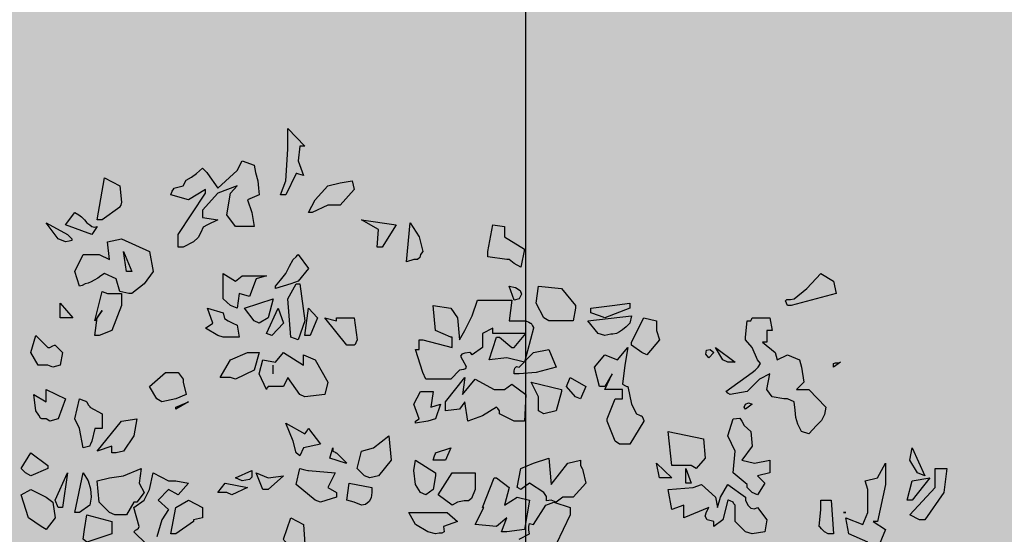
# Model space of a CAD drawing. Extents: x -26 to 269, y 145 to 268.
# Drawn here: x 48 to 50, y 221 to 222 of the extents above; entities that cross this region are included whole.
import ezdxf

# ---------------------------------------------------------------- set-up
doc = ezdxf.new("R2010")
doc.units = 0
doc.header["$MEASUREMENT"] = 0
doc.layers.add('progetto', color=1, linetype='Continuous')
doc.layers.add('PROGETTO_verde', color=73, linetype='Continuous', true_color=0x9ebd7a)
doc.layers.add('VERDE_prato', color=252, linetype='Continuous', lineweight=13, true_color=0x8aac80)

msp = doc.modelspace()

# ---------------------------------------------------------------- hatches: boundary and pattern name
at = {"layer": 'VERDE_prato', "linetype": 'Continuous'}
h = msp.add_hatch(color=256, dxfattribs=at)
h.dxf.hatch_style = 1
h.paths.add_polyline_path([(63.8572, 228.5995), (67.3572, 228.5995), (67.3572, 235.1395), (73.9126, 235.1395), (73.9126, 236.1395), (59.7326, 236.1395), (59.7326, 235.2395), (59.7326, 233.3833), (53.4551, 233.3833), (53.4551, 236.1395), (49.2298, 236.1395), (47.3572, 236.1395), (47.3572, 176.5595), (50.8572, 176.5595), (50.8572, 185.0315), (50.4227, 185.0315), (50.4227, 191.3315), (50.8572, 191.3315), (50.8572, 203.7595), (58.0526, 203.7595), (57.932, 205.4852), (68.6512, 206.2348), (71.1572, 206.41), (71.1572, 209.9995), (67.3572, 209.9995), (67.3572, 220.3995), (63.8572, 220.3995)])
h.paths.add_polyline_path([(49.2238, 181.6784), (50.4905, 181.6784), (50.4905, 182.2784), (49.2238, 182.2784)], flags=16)

# ---------------------------------------------------------------- linework, layer by layer
at = {"layer": 'progetto', "linetype": 'Continuous'}
msp.add_lwpolyline([(51.8312, 178.5067), (49.3078, 178.5067), (49.3078, 205.3716), (49.3078, 231.9807), (100.1229, 231.9807), (100.1229, 222.1249)], dxfattribs=at)
at = {"layer": 'PROGETTO_verde', "color": 84, "linetype": 'ByBlock'}
for points in [[(48.8521, 221.8788), (48.8617, 221.9048), (48.8659, 221.9637), (48.8659, 222.0021), (48.8973, 221.9692), (48.8918, 221.9692), (48.8891, 221.9692), (48.8877, 221.9692), (48.8877, 221.9692), (48.885, 221.9418), (48.8946, 221.9144), (48.8864, 221.9172), (48.8823, 221.9185), (48.8809, 221.9185), (48.8809, 221.9185), (48.8617, 221.8788), (48.8521, 221.8788)], [(48.6619, 221.7816), (48.6619, 221.8049), (48.7125, 221.8815), (48.7125, 221.8857), (48.7125, 221.887), (48.7125, 221.8884), (48.7125, 221.8884), (48.681, 221.8693), (48.6481, 221.8788), (48.6509, 221.8857), (48.6536, 221.8898), (48.6536, 221.8911), (48.6536, 221.8911), (48.6714, 221.8952), (48.6769, 221.9062), (48.6865, 221.9117), (48.6961, 221.9185), (48.707, 221.9281), (48.7125, 221.9227), (48.7152, 221.9199), (48.7166, 221.9185), (48.7166, 221.9185), (48.7358, 221.8911), (48.7714, 221.924), (48.781, 221.9418), (48.8029, 221.9336), (48.8056, 221.9199), (48.8097, 221.9048), (48.8111, 221.8911), (48.8125, 221.8788), (48.7906, 221.8693), (48.7988, 221.846), (48.8029, 221.8199), (48.7686, 221.8199), (48.7523, 221.8418), (48.7591, 221.8815), (48.7714, 221.8952), (48.7358, 221.8815), (48.707, 221.8501), (48.707, 221.8364), (48.7358, 221.8323), (48.7166, 221.8227), (48.7084, 221.8185), (48.7043, 221.809), (48.6988, 221.7994), (48.6906, 221.7912), (48.6714, 221.7816), (48.6619, 221.7816)], [(48.5112, 221.8323), (48.5249, 221.9103), (48.5536, 221.8952), (48.5564, 221.8651), (48.5551, 221.8597), (48.5536, 221.8569), (48.5536, 221.8556), (48.5536, 221.8556), (48.5208, 221.8323), (48.5112, 221.8323)], [(48.9042, 221.846), (48.9165, 221.8693), (48.9398, 221.8952), (48.9631, 221.9007), (48.985, 221.9048), (48.9891, 221.8884), (48.9631, 221.8597), (48.9398, 221.8597), (48.911, 221.846), (48.9042, 221.846)], [(48.5016, 221.8049), (48.4523, 221.8227), (48.4701, 221.846), (48.477, 221.8418), (48.4825, 221.8377), (48.4879, 221.8323), (48.492, 221.8268), (48.4975, 221.8227), (48.5016, 221.8199), (48.5057, 221.8185), (48.5112, 221.8199), (48.5016, 221.8049)], [(48.4386, 221.7967), (48.4167, 221.8268), (48.4564, 221.8049), (48.4646, 221.7967), (48.4646, 221.7939), (48.4592, 221.7926), (48.4523, 221.7912), (48.4386, 221.7967)], [(49.0315, 221.7816), (49.0343, 221.8144), (49.0028, 221.8323), (49.0672, 221.8227), (49.0411, 221.7816), (49.0315, 221.7816)], [(49.0863, 221.7542), (49.0932, 221.8268), (49.1096, 221.8008), (49.1165, 221.7734), (49.1123, 221.7679), (49.111, 221.7624), (49.1069, 221.7583), (49.1, 221.7583), (49.0863, 221.7542)], [(49.2726, 221.7583), (49.237, 221.7638), (49.237, 221.7693), (49.237, 221.772), (49.237, 221.7734), (49.237, 221.7734), (49.2466, 221.8227), (49.2685, 221.8199), (49.2685, 221.8008), (49.3054, 221.7775), (49.2986, 221.7446), (49.2862, 221.7514), (49.2767, 221.7583), (49.274, 221.7583), (49.2726, 221.7583), (49.2726, 221.7583)], [(48.5701, 221.6953), (48.5536, 221.6994), (48.5468, 221.7227), (48.5249, 221.7323), (48.518, 221.7282), (48.5126, 221.7241), (48.5057, 221.72), (48.5002, 221.7172), (48.4947, 221.7145), (48.4893, 221.7131), (48.4838, 221.7104), (48.4784, 221.709), (48.4701, 221.7364), (48.4852, 221.7679), (48.5153, 221.7679), (48.5345, 221.7583), (48.5304, 221.7912), (48.5564, 221.7967), (48.6085, 221.7734), (48.6153, 221.7364), (48.5989, 221.7131), (48.5756, 221.6953), (48.5701, 221.6953)], [(48.566, 221.7364), (48.5605, 221.7734), (48.5756, 221.7364), (48.566, 221.7364)], [(48.8426, 221.709), (48.8521, 221.72), (48.8617, 221.7323), (48.8686, 221.746), (48.8754, 221.7583), (48.8809, 221.7638), (48.8836, 221.7665), (48.885, 221.7679), (48.885, 221.7679), (48.9042, 221.7419), (48.885, 221.7186), (48.8713, 221.7131), (48.8426, 221.7049), (48.8426, 221.709)], [(49.2726, 221.7583), (49.2726, 221.7583), (49.2726, 221.7583), (49.2726, 221.7583)], [(49.2726, 221.7583), (49.2726, 221.7583), (49.2726, 221.7583)], [(48.7591, 221.6734), (48.7454, 221.6857), (48.7454, 221.7323), (48.7686, 221.7186), (48.781, 221.7282), (48.8029, 221.7282), (48.8261, 221.7282), (48.807, 221.7227), (48.7947, 221.6898), (48.7755, 221.6953), (48.7714, 221.6679), (48.7591, 221.6734)], [(49.7944, 221.6734), (49.7902, 221.6816), (49.793, 221.6843), (49.7998, 221.6843), (49.8067, 221.6857), (49.8299, 221.7049), (49.856, 221.7323), (49.8793, 221.7186), (49.8847, 221.6953), (49.8012, 221.6734), (49.7944, 221.6734)], [(48.8713, 221.6145), (48.8659, 221.6857), (48.8809, 221.7131), (48.885, 221.7131), (48.8864, 221.7131), (48.8877, 221.7131), (48.8877, 221.7131), (48.8973, 221.6446), (48.885, 221.6091), (48.8713, 221.6145)], [(49.2862, 221.683), (49.2767, 221.709), (49.289, 221.7063), (49.2972, 221.7008), (49.3, 221.6939), (49.2958, 221.6857), (49.2862, 221.683), (49.2862, 221.683)], [(49.3411, 221.6501), (49.3274, 221.6775), (49.3315, 221.709), (49.3739, 221.7049), (49.3999, 221.6734), (49.3999, 221.6707), (49.3999, 221.6693), (49.3999, 221.6679), (49.3999, 221.6679), (49.3958, 221.6446), (49.3506, 221.6446), (49.3411, 221.6501)], [(48.5071, 221.6172), (48.5112, 221.6501), (48.5208, 221.6638), (48.5071, 221.6446), (48.5208, 221.6994), (48.5304, 221.6953), (48.5564, 221.6953), (48.5564, 221.6734), (48.5386, 221.6268), (48.5153, 221.6172), (48.5071, 221.6172)], [(48.4564, 221.6501), (48.4427, 221.6501), (48.4427, 221.6775), (48.466, 221.6501), (48.4605, 221.6501), (48.4578, 221.6501), (48.4564, 221.6501)], [(48.8029, 221.6446), (48.7851, 221.6679), (48.8384, 221.6857), (48.8289, 221.6501), (48.8125, 221.6405), (48.8029, 221.6446)], [(49.1685, 221.6145), (49.1398, 221.6268), (49.1356, 221.6734), (49.1685, 221.6679), (49.1808, 221.6501), (49.1849, 221.6091), (49.1945, 221.6268), (49.2082, 221.6542), (49.2178, 221.683), (49.2397, 221.683), (49.2821, 221.683), (49.2767, 221.6446), (49.3082, 221.6446), (49.3137, 221.6419), (49.3164, 221.6405), (49.3178, 221.6405), (49.3178, 221.6405), (49.3205, 221.6351), (49.3219, 221.6323), (49.3219, 221.6309), (49.3219, 221.6309), (49.3054, 221.5679), (49.2726, 221.5762), (49.2397, 221.5721), (49.2534, 221.6145), (49.2561, 221.6145), (49.2589, 221.6145), (49.2589, 221.6145), (49.2821, 221.5954), (49.2849, 221.5954), (49.2862, 221.5954), (49.2862, 221.5954), (49.3082, 221.6213), (49.2862, 221.6213), (49.2466, 221.6213), (49.2466, 221.6268), (49.2466, 221.6296), (49.2466, 221.6309), (49.2466, 221.6309), (49.2274, 221.6213), (49.2274, 221.5954), (49.2082, 221.5817), (49.2055, 221.5844), (49.2041, 221.5858), (49.2041, 221.5858), (49.1945, 221.5844), (49.189, 221.583), (49.1863, 221.5789), (49.1904, 221.5721), (49.1973, 221.5597), (49.1959, 221.5556), (49.1918, 221.5542), (49.1849, 221.5529), (49.1685, 221.5365), (49.1315, 221.5365), (49.1219, 221.5365), (49.1165, 221.5488), (49.1028, 221.5912), (49.1069, 221.5912), (49.1082, 221.5912), (49.1096, 221.5912), (49.1096, 221.5912), (49.1096, 221.6091), (49.1137, 221.6091), (49.1151, 221.6091), (49.1165, 221.6091), (49.1165, 221.6091), (49.1712, 221.5954), (49.1712, 221.6145), (49.1699, 221.6145), (49.1685, 221.6145), (49.1685, 221.6145)], [(49.2862, 221.683), (49.2862, 221.683), (49.2862, 221.683), (49.2862, 221.683), (49.2862, 221.683), (49.2862, 221.683)], [(49.2862, 221.683), (49.2862, 221.683), (49.2862, 221.683)], [(49.4451, 221.6542), (49.4287, 221.6597), (49.4287, 221.6638), (49.4287, 221.6666), (49.4287, 221.6679), (49.4287, 221.6679), (49.4684, 221.6734), (49.5013, 221.6775), (49.5013, 221.6721), (49.5013, 221.6693), (49.5013, 221.6679), (49.5013, 221.6679), (49.4547, 221.6501), (49.4451, 221.6542)], [(48.7358, 221.6172), (48.7125, 221.6309), (48.7262, 221.6405), (48.7166, 221.6679), (48.7454, 221.6597), (48.7481, 221.6488), (48.7549, 221.6446), (48.7632, 221.6405), (48.7714, 221.6364), (48.7755, 221.6145), (48.7454, 221.6145), (48.7358, 221.6172)], [(48.8261, 221.6213), (48.848, 221.6679), (48.8576, 221.6405), (48.8357, 221.6172), (48.8261, 221.6213), (48.8261, 221.6213)], [(48.8973, 221.6172), (48.9042, 221.6679), (48.9206, 221.6501), (48.9069, 221.6172), (48.8973, 221.6172)], [(49.4424, 221.6213), (49.4232, 221.6446), (49.504, 221.6542), (49.5013, 221.6405), (49.4944, 221.6337), (49.4876, 221.6282), (49.4821, 221.6241), (49.4766, 221.6213), (49.4698, 221.62), (49.4657, 221.62), (49.4602, 221.6186), (49.4547, 221.6172), (49.4424, 221.6213)], [(48.4564, 221.6501), (48.4564, 221.6501), (48.4564, 221.6501), (48.4564, 221.6501)], [(48.4564, 221.6501), (48.4564, 221.6501), (48.4564, 221.6501)], [(48.9562, 221.6501), (48.9891, 221.6501), (48.9946, 221.6091), (48.9918, 221.6036), (48.9905, 221.6008), (48.9891, 221.5995), (48.9891, 221.5995), (48.9754, 221.5995), (48.9343, 221.6501), (48.9562, 221.6446), (48.9562, 221.6474), (48.9562, 221.6501), (48.9562, 221.6501)], [(49.504, 221.605), (49.5273, 221.6501), (49.5506, 221.6446), (49.5506, 221.6268), (49.556, 221.6091), (49.5328, 221.5817), (49.5232, 221.5858), (49.504, 221.5995), (49.504, 221.6022), (49.504, 221.605), (49.504, 221.605)], [(49.7163, 221.6145), (49.719, 221.6446), (49.7231, 221.6446), (49.7245, 221.6446), (49.7259, 221.6446), (49.7259, 221.6446), (49.7272, 221.6474), (49.7286, 221.6501), (49.7286, 221.6501), (49.7615, 221.6501), (49.7656, 221.6268), (49.7601, 221.6268), (49.7574, 221.6268), (49.756, 221.6268), (49.756, 221.6268), (49.756, 221.605), (49.7519, 221.605), (49.7491, 221.605), (49.7478, 221.605), (49.7478, 221.605), (49.7711, 221.5858), (49.7752, 221.5721), (49.7944, 221.5817), (49.8162, 221.5721), (49.8203, 221.5584), (49.8245, 221.531), (49.8108, 221.5173), (49.834, 221.5173), (49.8656, 221.4844), (49.8628, 221.4707), (49.8573, 221.4598), (49.8478, 221.4502), (49.834, 221.4351), (49.8203, 221.4392), (49.8135, 221.4529), (49.8094, 221.4653), (49.8081, 221.4789), (49.8067, 221.494), (49.7944, 221.4995), (49.7902, 221.4995), (49.7889, 221.4995), (49.7875, 221.4995), (49.7875, 221.4995), (49.7656, 221.5036), (49.756, 221.5173), (49.7615, 221.546), (49.7423, 221.5365), (49.719, 221.5132), (49.6875, 221.5077), (49.6834, 221.5104), (49.6807, 221.5132), (49.6793, 221.5132), (49.6793, 221.5132), (49.7286, 221.5488), (49.7341, 221.5529), (49.7396, 221.5584), (49.7437, 221.5652), (49.7382, 221.5721), (49.7286, 221.5954), (49.7163, 221.6091), (49.7163, 221.6118), (49.7163, 221.6145), (49.7163, 221.6145)], [(48.4235, 221.5954), (48.429, 221.5981), (48.4318, 221.5995), (48.4331, 221.5995), (48.4331, 221.5995), (48.4468, 221.5858), (48.4427, 221.5625), (48.429, 221.5584), (48.4195, 221.5625), (48.4017, 221.5625), (48.388, 221.5858), (48.3975, 221.6172), (48.4195, 221.5954), (48.4222, 221.5954), (48.4235, 221.5954), (48.4235, 221.5954)], [(49.1685, 221.6145), (49.1685, 221.6145), (49.1685, 221.6145), (49.1685, 221.6145)], [(48.7591, 221.5392), (48.7399, 221.5392), (48.7591, 221.5721), (48.7906, 221.5858), (48.8125, 221.5858), (48.8029, 221.5529), (48.7686, 221.5365), (48.7591, 221.5392)], [(48.8877, 221.5077), (48.8659, 221.5392), (48.8576, 221.5228), (48.8289, 221.5228), (48.8275, 221.52), (48.8261, 221.5187), (48.8261, 221.5173), (48.8261, 221.5173), (48.8125, 221.546), (48.8193, 221.5721), (48.8426, 221.5679), (48.8576, 221.5858), (48.8946, 221.5625), (48.8946, 221.5817), (48.9165, 221.5721), (48.9398, 221.531), (48.9343, 221.5077), (48.8973, 221.5036), (48.8877, 221.5077)], [(49.2041, 221.5858), (49.2041, 221.5858), (49.2041, 221.5858), (49.2041, 221.5858)], [(49.2862, 221.546), (49.2862, 221.5515), (49.2876, 221.557), (49.2904, 221.5597), (49.2958, 221.5584), (49.3219, 221.5858), (49.3506, 221.5912), (49.3643, 221.5584), (49.3274, 221.5488), (49.2958, 221.546), (49.2862, 221.546)], [(49.4588, 221.4625), (49.4739, 221.4995), (49.4876, 221.4995), (49.4876, 221.5173), (49.4547, 221.5173), (49.4684, 221.546), (49.4547, 221.5228), (49.4492, 221.5228), (49.4465, 221.5228), (49.4451, 221.5228), (49.4451, 221.5228), (49.4355, 221.5584), (49.4547, 221.5817), (49.478, 221.5721), (49.4972, 221.5954), (49.4917, 221.5625), (49.4876, 221.5269), (49.493, 221.5241), (49.4958, 221.5228), (49.4972, 221.5228), (49.4972, 221.5228), (49.504, 221.4899), (49.5136, 221.4721), (49.5191, 221.4694), (49.5218, 221.468), (49.5232, 221.468), (49.5232, 221.468), (49.5259, 221.4625), (49.5273, 221.4598), (49.5273, 221.4584), (49.5273, 221.4584), (49.5013, 221.4159), (49.4821, 221.4159), (49.4739, 221.4214), (49.4588, 221.4584), (49.4588, 221.4611), (49.4588, 221.4625), (49.4588, 221.4625)], [(49.6478, 221.5762), (49.6423, 221.583), (49.6437, 221.5899), (49.6506, 221.5912), (49.6574, 221.5858), (49.6478, 221.5762)], [(49.6738, 221.5721), (49.6601, 221.5954), (49.6971, 221.5679), (49.6834, 221.5679), (49.6738, 221.5721)], [(48.8384, 221.546), (48.8384, 221.5625)], [(49.8793, 221.5584), (49.8793, 221.5652), (49.8833, 221.5666), (49.8888, 221.5666), (49.8929, 221.5679), (49.8793, 221.5584)], [(48.6221, 221.4995), (48.6085, 221.5228), (48.6386, 221.5488), (48.6619, 221.5488), (48.6714, 221.5365), (48.6714, 221.5337), (48.6714, 221.5324), (48.6714, 221.531), (48.6714, 221.531), (48.6769, 221.5077), (48.6577, 221.4995), (48.6317, 221.494), (48.6221, 221.4995)], [(49.2589, 221.4775), (49.2561, 221.4817), (49.2548, 221.483), (49.2534, 221.4844), (49.2534, 221.4844), (49.2274, 221.468), (49.2, 221.4584), (49.1945, 221.494), (49.1849, 221.4803), (49.1589, 221.4775), (49.1589, 221.494), (49.1945, 221.5392), (49.1904, 221.5077), (49.2137, 221.5365), (49.2493, 221.5173), (49.2685, 221.5173), (49.2821, 221.5269), (49.3082, 221.5077), (49.3054, 221.4584), (49.2958, 221.4584), (49.2862, 221.4584), (49.2589, 221.4721), (49.2589, 221.4749), (49.2589, 221.4775), (49.2589, 221.4775)], [(49.3315, 221.4775), (49.3315, 221.5036), (49.3178, 221.531), (49.3739, 221.5173), (49.3739, 221.5145), (49.3739, 221.5132), (49.3739, 221.5132), (49.3643, 221.4775), (49.3411, 221.4721), (49.3315, 221.4775), (49.3315, 221.4775)], [(49.3999, 221.5036), (49.3835, 221.5228), (49.3904, 221.5392), (49.4191, 221.5228), (49.4095, 221.4995), (49.3999, 221.5036)], [(48.4167, 221.4625), (48.4085, 221.4625), (48.4058, 221.4639), (48.403, 221.4694), (48.3975, 221.4775), (48.3934, 221.5077), (48.4167, 221.494), (48.4167, 221.5173), (48.4523, 221.4995), (48.4386, 221.4625), (48.4235, 221.4584), (48.4167, 221.4625)], [(49.1028, 221.4584), (49.1096, 221.4625), (49.1, 221.4899), (49.1123, 221.5132), (49.1356, 221.5132), (49.1315, 221.4844), (49.1493, 221.4899), (49.1398, 221.4625), (49.126, 221.4584), (49.1028, 221.4543), (49.1028, 221.4584)], [(48.4852, 221.4091), (48.4784, 221.4447), (48.4701, 221.4625), (48.4784, 221.4995), (48.4865, 221.4967), (48.4906, 221.4954), (48.492, 221.494), (48.492, 221.494), (48.4947, 221.4885), (48.4975, 221.4858), (48.4975, 221.4844), (48.4975, 221.4844), (48.5208, 221.4721), (48.5208, 221.4447), (48.5126, 221.4447), (48.5085, 221.4447), (48.5071, 221.4447), (48.5071, 221.4447), (48.5016, 221.4214), (48.4989, 221.4159), (48.4975, 221.4132), (48.4975, 221.4118), (48.4975, 221.4118), (48.4852, 221.4091)], [(48.6577, 221.4844), (48.681, 221.494), (48.6577, 221.4803), (48.6577, 221.4844)], [(49.7163, 221.4803), (49.7135, 221.4844), (49.7163, 221.4899), (49.7218, 221.4926), (49.7286, 221.4899), (49.7163, 221.4803)], [(49.2589, 221.4775), (49.2589, 221.4775), (49.2589, 221.4775), (49.2589, 221.4775)], [(49.2589, 221.4775), (49.2589, 221.4775), (49.2589, 221.4775)], [(49.3315, 221.4775), (49.3315, 221.4775), (49.3315, 221.4775), (49.3315, 221.4775), (49.3315, 221.4775), (49.3315, 221.4775)], [(48.5386, 221.3995), (48.5386, 221.4118), (48.5112, 221.4023), (48.5564, 221.4584), (48.5852, 221.4625), (48.5797, 221.431), (48.5605, 221.4023), (48.5468, 221.3995), (48.5386, 221.3995)], [(48.8809, 221.3995), (48.8754, 221.4214), (48.8617, 221.4543), (48.8973, 221.4351), (48.9014, 221.4406), (48.9028, 221.4433), (48.9042, 221.4447), (48.9042, 221.4447), (48.9261, 221.4159), (48.8946, 221.4091), (48.8877, 221.394), (48.8809, 221.3995)], [(49.719, 221.3406), (49.693, 221.3625), (49.6971, 221.4023), (49.6834, 221.431), (49.693, 221.4625), (49.7053, 221.4639), (49.7094, 221.4584), (49.7135, 221.4502), (49.7259, 221.4392), (49.7286, 221.4118), (49.7094, 221.3858), (49.7327, 221.3803), (49.7615, 221.3858), (49.7615, 221.3625), (49.7382, 221.357), (49.7519, 221.3433), (49.7382, 221.3215), (49.7286, 221.3256), (49.719, 221.3352), (49.719, 221.3379), (49.719, 221.3406), (49.719, 221.3406)], [(49.615, 221.3762), (49.5793, 221.3762), (49.5725, 221.4392), (49.6382, 221.4255), (49.641, 221.3899), (49.6245, 221.3707), (49.615, 221.3762)], [(49.0083, 221.357), (48.9946, 221.3707), (49.0028, 221.4023), (49.0247, 221.4091), (49.0535, 221.431), (49.0576, 221.3858), (49.0343, 221.357), (49.0178, 221.3529), (49.0083, 221.357)], [(48.3784, 221.3625), (48.3701, 221.3707), (48.388, 221.3995), (48.4195, 221.3762), (48.4195, 221.3735), (48.4195, 221.3721), (48.4195, 221.3707), (48.4195, 221.3707), (48.388, 221.357), (48.3784, 221.3625)], [(48.9727, 221.3803), (48.9439, 221.3899), (48.9494, 221.4091), (48.9494, 221.405), (48.9494, 221.4036), (48.9494, 221.4023), (48.9494, 221.4023), (48.9535, 221.4009), (48.9548, 221.3995), (48.9562, 221.3995), (48.9562, 221.3995), (48.9754, 221.3803), (48.9727, 221.3803)], [(49.1493, 221.3858), (49.1356, 221.3858), (49.1384, 221.394), (49.1398, 221.3982), (49.1398, 221.3995), (49.1398, 221.3995), (49.1685, 221.4091), (49.1589, 221.3858), (49.1493, 221.3858)], [(50.0354, 221.3625), (50.0217, 221.3858), (50.0258, 221.4091), (50.0491, 221.357), (50.0354, 221.3625)], [(49.1123, 221.3256), (49.1028, 221.3406), (49.1, 221.3666), (49.1028, 221.3858), (49.1398, 221.3625), (49.1398, 221.3598), (49.1398, 221.3584), (49.1398, 221.357), (49.1398, 221.357), (49.1356, 221.3311), (49.1219, 221.3215), (49.1123, 221.3256)], [(49.3547, 221.3119), (49.3466, 221.3105), (49.3466, 221.3146), (49.3466, 221.3187), (49.3411, 221.3256), (49.315, 221.3433), (49.2986, 221.3311), (49.2945, 221.3338), (49.2931, 221.3352), (49.2917, 221.3352), (49.2917, 221.3352), (49.2986, 221.3707), (49.3219, 221.3803), (49.3506, 221.3899), (49.3547, 221.3406), (49.3862, 221.3803), (49.4095, 221.3858), (49.4095, 221.3803), (49.4095, 221.3776), (49.4095, 221.3762), (49.4095, 221.3762), (49.4123, 221.3707), (49.4137, 221.368), (49.4137, 221.3666), (49.4137, 221.3666), (49.4191, 221.3433), (49.3958, 221.3173), (49.3767, 221.3173), (49.3643, 221.3078), (49.3547, 221.3119)], [(49.556, 221.3529), (49.5506, 221.3803), (49.5793, 221.3529), (49.5656, 221.3529), (49.556, 221.3529)], [(49.9436, 221.294), (49.9436, 221.3311), (49.9382, 221.3474), (49.9614, 221.3529), (49.9765, 221.3803), (49.9765, 221.3406), (49.9614, 221.2722), (49.9573, 221.2722), (49.9546, 221.2722), (49.9532, 221.2722), (49.9532, 221.2722), (49.9765, 221.2571), (49.9573, 221.2105)], [(48.4386, 221.2982), (48.4331, 221.3119), (48.4564, 221.3625), (48.4468, 221.2982), (48.4386, 221.2982)], [(48.4701, 221.2886), (48.4852, 221.3625), (48.4947, 221.3474), (48.4989, 221.3324), (48.5002, 221.3173), (48.4975, 221.3023), (48.4784, 221.2886), (48.4701, 221.2886), (48.4701, 221.2886)], [(48.5345, 221.2886), (48.5153, 221.3078), (48.5112, 221.3474), (48.5345, 221.3529), (48.5605, 221.357), (48.5934, 221.3707), (48.5893, 221.3433), (48.5989, 221.3256), (48.5852, 221.3078), (48.5824, 221.3078), (48.581, 221.3078), (48.5797, 221.3078), (48.5797, 221.3078), (48.566, 221.2845), (48.5441, 221.2845), (48.5345, 221.2886)], [(48.603, 221.2297), (48.5797, 221.253), (48.5824, 221.2557), (48.5852, 221.2571), (48.5852, 221.2571), (48.5879, 221.2598), (48.5893, 221.2626), (48.5893, 221.2626), (48.5797, 221.2982), (48.5989, 221.3119), (48.6085, 221.3311), (48.6153, 221.3625), (48.644, 221.3474), (48.6577, 221.3474), (48.681, 221.3433), (48.6619, 221.3215), (48.644, 221.3311), (48.6248, 221.3119), (48.644, 221.294), (48.6317, 221.2749), (48.6221, 221.2434)], [(48.7686, 221.3529), (48.7988, 221.3666), (48.7988, 221.3543), (48.7947, 221.3502), (48.7878, 221.3488), (48.781, 221.3474), (48.7686, 221.3529), (48.7686, 221.3529)], [(48.8193, 221.3311), (48.807, 221.3625), (48.8289, 221.3529), (48.8576, 221.357), (48.8289, 221.3311), (48.8193, 221.3311)], [(48.9165, 221.3119), (48.8809, 221.3406), (48.8877, 221.3707), (48.8973, 221.368), (48.9028, 221.3666), (48.9042, 221.3666), (48.9042, 221.3666), (48.9535, 221.3625), (48.9398, 221.3352), (48.9562, 221.3256), (48.9562, 221.3215), (48.9562, 221.3187), (48.9562, 221.3173), (48.9562, 221.3173), (48.9261, 221.3078), (48.9165, 221.3119), (48.9165, 221.3119)], [(49.1781, 221.3625), (49.2137, 221.3625), (49.2137, 221.3311), (49.2069, 221.3146), (49.2014, 221.3105), (49.1932, 221.3105), (49.1808, 221.3078), (49.1712, 221.3023), (49.1452, 221.3215), (49.1712, 221.3625), (49.1753, 221.3625), (49.1767, 221.3625), (49.1781, 221.3625)], [(49.6054, 221.3433), (49.6054, 221.3707), (49.615, 221.3433), (49.6054, 221.3433)], [(50.0395, 221.2749), (50.0217, 221.2845), (50.0683, 221.3352), (50.0683, 221.3707), (50.0901, 221.3707), (50.0846, 221.3256), (50.0491, 221.2749), (50.0395, 221.2749)], [(48.7523, 221.3256), (48.7358, 221.3256), (48.7495, 221.3433), (48.7906, 221.3352), (48.7618, 221.3215), (48.7523, 221.3256)], [(48.9891, 221.3078), (48.9754, 221.3119), (48.9795, 221.3433), (49.0219, 221.3352), (49.0219, 221.3297), (49.0219, 221.3269), (49.0219, 221.3256), (49.0219, 221.3256), (49.0206, 221.316), (49.0165, 221.3091), (49.0097, 221.3036), (49.0028, 221.3023), (48.9891, 221.3078)], [(49.2274, 221.2982), (49.2493, 221.3529), (49.252, 221.3529), (49.2534, 221.3529), (49.2534, 221.3529), (49.2767, 221.3352), (49.2685, 221.3023), (49.2917, 221.3173), (49.315, 221.3119), (49.3054, 221.2571), (49.2726, 221.253), (49.263, 221.253), (49.2726, 221.279), (49.2534, 221.2626), (49.2137, 221.2667), (49.2301, 221.2982), (49.2287, 221.2982), (49.2274, 221.2982), (49.2274, 221.2982)], [(50.0162, 221.3119), (50.0258, 221.3474), (50.0587, 221.3529), (50.0258, 221.3119), (50.0162, 221.3119)], [(48.4071, 221.2626), (48.3838, 221.279), (48.3701, 221.3215), (48.388, 221.3311), (48.4167, 221.3173), (48.429, 221.3078), (48.4331, 221.279), (48.4167, 221.2571), (48.4071, 221.2626)], [(49.693, 221.3078), (49.6875, 221.3105), (49.6848, 221.3119), (49.6834, 221.3119), (49.6834, 221.3119), (49.6738, 221.2749), (49.6574, 221.2626), (49.6574, 221.2681), (49.6574, 221.2708), (49.6574, 221.2722), (49.6574, 221.2722), (49.6451, 221.2749), (49.641, 221.2817), (49.6437, 221.2899), (49.6478, 221.2982), (49.6013, 221.279), (49.6013, 221.3023), (49.5793, 221.294), (49.5725, 221.3311), (49.619, 221.3352), (49.6341, 221.3406), (49.6601, 221.3173), (49.6643, 221.2982), (49.6697, 221.3173), (49.6834, 221.3406), (49.7163, 221.3173), (49.7163, 221.3146), (49.7163, 221.3132), (49.7163, 221.3119), (49.7163, 221.3119), (49.7204, 221.3023), (49.7259, 221.2968), (49.7327, 221.2954), (49.7382, 221.2982), (49.756, 221.2749), (49.7519, 221.253), (49.7286, 221.2489), (49.7163, 221.253), (49.6971, 221.2722), (49.6971, 221.3023), (49.6944, 221.305), (49.693, 221.3078), (49.693, 221.3078)], [(49.719, 221.3406), (49.719, 221.3406), (49.719, 221.3406), (49.719, 221.3406)], [(49.719, 221.3406), (49.719, 221.3406), (49.719, 221.3406)], [(48.6906, 221.2722), (48.6577, 221.2489), (48.6481, 221.2489), (48.6577, 221.2982), (48.681, 221.3119), (48.707, 221.2982), (48.707, 221.279), (48.6906, 221.2749), (48.6906, 221.2735), (48.6906, 221.2722), (48.6906, 221.2722)], [(48.9165, 221.3119), (48.9165, 221.3119), (48.9165, 221.3119), (48.9165, 221.3119), (48.9165, 221.3119), (48.9165, 221.3119)], [(48.9165, 221.3119), (48.9165, 221.3119), (48.9165, 221.3119)], [(49.2958, 221.2393), (49.315, 221.2489), (49.3137, 221.2557), (49.3137, 221.2626), (49.315, 221.2681), (49.3219, 221.2667), (49.3452, 221.3023), (49.3602, 221.3078), (49.3904, 221.2982), (49.3904, 221.2845), (49.3643, 221.2297)], [(49.693, 221.3078), (49.693, 221.3078), (49.693, 221.3078), (49.693, 221.3078)], [(49.693, 221.3078), (49.693, 221.3078), (49.693, 221.3078)], [(49.8628, 221.253), (49.8573, 221.2585), (49.8546, 221.2612), (49.8532, 221.2626), (49.8532, 221.2626), (49.856, 221.294), (49.856, 221.3119), (49.8752, 221.3119), (49.8793, 221.2489), (49.8697, 221.2489), (49.8628, 221.253), (49.8628, 221.253)], [(49.126, 221.253), (49.1028, 221.2667), (49.0904, 221.2886), (49.1616, 221.2886), (49.1808, 221.2722), (49.1548, 221.2626), (49.1562, 221.253), (49.152, 221.2502), (49.1466, 221.2502), (49.1398, 221.2489), (49.126, 221.253)], [(49.8984, 221.2886), (49.9025, 221.2886), (49.8984, 221.2886)], [(49.9436, 221.2338), (49.908, 221.2489), (49.9025, 221.279), (49.934, 221.2667), (49.9436, 221.2886), (49.9436, 221.2913), (49.9436, 221.294)], [(49.9436, 221.294), (49.9436, 221.294), (49.9436, 221.294), (49.9436, 221.294), (49.9436, 221.294)], [(49.9436, 221.294), (49.9436, 221.294), (49.9436, 221.294)], [(48.4852, 221.2393), (48.4879, 221.2571), (48.492, 221.2845), (48.5386, 221.2722), (48.5386, 221.2489), (48.492, 221.2338), (48.4852, 221.2393)], [(48.6906, 221.2722), (48.6906, 221.2722), (48.6906, 221.2722), (48.6906, 221.2722)], [(48.6906, 221.2722), (48.6906, 221.2722), (48.6906, 221.2722)], [(48.8576, 221.2393), (48.8713, 221.279), (48.8946, 221.2667), (48.8973, 221.2297), (48.9042, 221.2242), (48.911, 221.216), (48.911, 221.2078), (48.9042, 221.2064), (48.8877, 221.2105), (48.8754, 221.2201), (48.8617, 221.2338), (48.859, 221.2365), (48.8576, 221.2393), (48.8576, 221.2393)], [(48.5893, 221.2626), (48.5893, 221.2626), (48.5893, 221.2626), (48.5893, 221.2626)], [(49.8628, 221.253), (49.8628, 221.253), (49.8628, 221.253), (49.8628, 221.253), (49.8628, 221.253), (49.8628, 221.253)], [(49.8628, 221.253), (49.8628, 221.253), (49.8628, 221.253)]]:
    msp.add_lwpolyline(points, dxfattribs=at)

doc.saveas('drawing.dxf')
